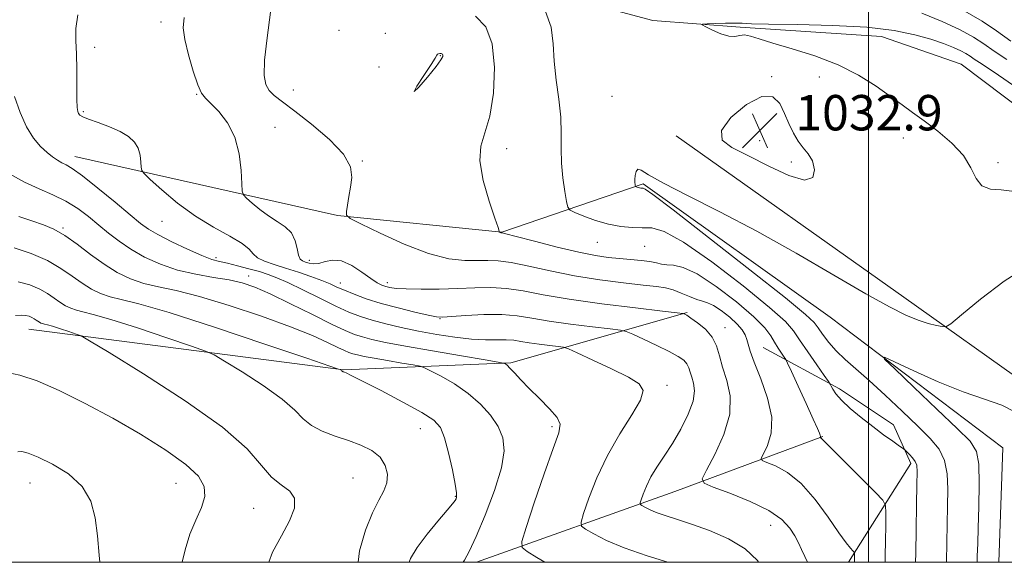
# Model space of a CAD drawing. Extents: x 2127300 to 2130200, y 302300 to 305200.
# Drawn here: x 2129308 to 2129531, y 302500 to 302623 of the extents above; entities that cross this region are included whole.
import ezdxf

# ---------------------------------------------------------------- set-up
doc = ezdxf.new("R2010")
doc.units = 0
doc.header["$MEASUREMENT"] = 0
doc.linetypes.add('rvrstm', pattern=[117.1, 50, -3.9, 0.5, -3.9, 0.5, -3.9, 0.5, -3.9, 50])
for name, color, linetype, lineweight in [('BREAKLINE DTM HARD', 7, 'Continuous', 0), ('CONTOUR INDEX', 41, 'Continuous', 13), ('CONTOUR INTERMEDIATE', 44, 'Continuous', 0), ('GRID LINE', 7, 'Continuous', 0), ('SPOT ELEVATION', 7, 'Continuous', 0), ('SPOT ELEVATION DTM', 2, 'Continuous', 13), ('STREAM - RIVER SINGLE LINE', 142, 'rvrstm', 0)]:
    doc.layers.add(name, color=color, linetype=linetype, lineweight=lineweight)
doc.styles.add('Style-WORKING', font='WORKING.shx')

# ---------------------------------------------------------------- blocks, each defined once
blk = doc.blocks.new('SPOT')
at = {"layer": 'SPOT ELEVATION'}
for p, q in [((-3.910000000149012, -3.910000000032596), (3.819999999832362, 3.809999999997672)), ((-1.649999999906868, 3.770000000018626), (1.71999999973923, -3.929999999993015))]:
    blk.add_line(p, q, dxfattribs=at)

msp = doc.modelspace()

# ---------------------------------------------------------------- linework, layer by layer
at = {"layer": 'BREAKLINE DTM HARD', "extrusion": (0.1472734666872837, -0.004831249280418309, 0.9890840131355376), "elevation": 313178.3582884525, "flags": 128}
msp.add_lwpolyline([(372154.3265448343, -2095070.531176408), (372171.7586514209, -2095115.328458658), (372185.2686983566, -2095148.717737353)], dxfattribs=at)
at = {"layer": 'BREAKLINE DTM HARD'}
for points in [[(2129456.52, 302596.33, 1031.46), (2129507.97, 302559.93, 1030.68), (2129536.39, 302539.76, 1028.68), (2129543.23, 302525.84, 1028.6), (2129552.14, 302509.63, 1028), (2129552.814, 302500, 1027.845)], [(2129529.481, 302500, 1026.598), (2129530.35, 302525.85, 1026.65), (2129491.35, 302555.38, 1028.54), (2129449.03, 302585.54, 1029.77), (2129417.04, 302574.58, 1033.97), (2129379.88, 302578.36, 1036.11), (2129320.51, 302591.72, 1041.32)], [(2129310.08, 302552.7, 1052.82), (2129381.29, 302543.47, 1047.94), (2129419.08, 302545.09, 1043.83), (2129458.96, 302556.46, 1037.88)], [(2129476.19, 302548.55, 1035.04), (2129493.41, 302539.19, 1031.58), (2129505.65, 302531.07, 1031.26), (2129509.59, 302522.35, 1032.41), (2129495.458, 302500, 1036.395)]]:
    msp.add_polyline3d(points, dxfattribs=at)
at = {"layer": 'CONTOUR INDEX', "flags": 128}
for points, elevation in [([(2129475.116, 302500), (2129474.857, 302500.385), (2129472.086, 302503.05), (2129468.299, 302505.33), (2129464.023, 302507.184), (2129459.938, 302508.64), (2129456.589, 302509.74), (2129453.982, 302510.581), (2129451.989, 302511.275), (2129450.495, 302511.905), (2129449.435, 302512.444), (2129448.76, 302512.838), (2129448.42, 302513.087), (2129448.377, 302513.423), (2129448.593, 302514.134), (2129449.045, 302515.43), (2129449.764, 302517.207), (2129450.793, 302519.282), (2129452.155, 302521.524), (2129453.795, 302524.009), (2129455.634, 302526.862), (2129457.551, 302530.118), (2129459.242, 302533.446), (2129460.358, 302536.424), (2129460.67, 302538.731), (2129460.429, 302540.462), (2129460.006, 302541.816), (2129459.682, 302542.963), (2129459.384, 302543.961), (2129458.949, 302544.842), (2129458.202, 302545.656), (2129456.938, 302546.531), (2129454.937, 302547.616), (2129452.143, 302548.982), (2129449.143, 302550.389), (2129446.687, 302551.521), (2129445.208, 302552.159), (2129443.891, 302552.481), (2129441.607, 302552.764), (2129437.602, 302553.223), (2129432.616, 302553.836), (2129427.766, 302554.518), (2129423.866, 302555.181), (2129420.527, 302555.717), (2129417.058, 302556.01), (2129413.018, 302555.992), (2129408.961, 302555.781), (2129405.69, 302555.539), (2129403.705, 302555.417), (2129402.293, 302555.5), (2129400.439, 302555.862), (2129397.414, 302556.544), (2129393.625, 302557.463), (2129389.762, 302558.506), (2129386.4, 302559.568), (2129383.636, 302560.576), (2129381.454, 302561.467), (2129379.765, 302562.207), (2129378.208, 302562.891), (2129376.352, 302563.646), (2129373.896, 302564.557), (2129371.052, 302565.543), (2129368.164, 302566.484), (2129365.542, 302567.294), (2129363.371, 302568.033), (2129361.803, 302568.801), (2129360.848, 302569.686), (2129359.932, 302570.754), (2129358.341, 302572.064), (2129355.557, 302573.68), (2129351.869, 302575.693), (2129347.767, 302578.2), (2129343.729, 302581.182), (2129340.188, 302584.149), (2129337.569, 302586.498), (2129336.148, 302587.825), (2129335.618, 302588.541), (2129335.521, 302589.259), (2129335.461, 302590.444), (2129335.261, 302591.967), (2129334.802, 302593.55), (2129333.97, 302594.969), (2129332.662, 302596.223), (2129330.781, 302597.362), (2129328.337, 302598.421), (2129325.767, 302599.359), (2129323.617, 302600.12), (2129322.291, 302600.67), (2129321.629, 302601.072), (2129321.33, 302601.415), (2129321.143, 302601.847), (2129321.019, 302602.762), (2129320.959, 302604.611), (2129320.952, 302607.649), (2129320.941, 302611.328), (2129320.855, 302614.904), (2129320.689, 302617.86), (2129320.697, 302620.589), (2129321.196, 302623.716)], 1040), ([(2129532.406, 302583.857), (2129529.975, 302584.157), (2129527.603, 302584.351), (2129525.657, 302585.051), (2129524.334, 302586.706), (2129523.156, 302589.112), (2129521.473, 302591.904), (2129518.846, 302594.745), (2129515.678, 302597.425), (2129512.578, 302599.761), (2129509.98, 302601.662), (2129507.599, 302603.386), (2129504.973, 302605.278), (2129501.719, 302607.573), (2129497.763, 302610.063), (2129493.113, 302612.43), (2129487.895, 302614.417), (2129482.724, 302616.019), (2129478.335, 302617.292), (2129475.267, 302618.273), (2129473.286, 302618.922), (2129471.959, 302619.18), (2129470.886, 302619.057), (2129469.784, 302618.839), (2129468.402, 302618.88), (2129466.601, 302619.42), (2129464.712, 302620.236), (2129463.181, 302620.987), (2129462.389, 302621.415), (2129462.466, 302621.589), (2129463.478, 302621.655), (2129465.38, 302621.73), (2129467.682, 302621.804), (2129469.781, 302621.834), (2129471.393, 302621.79), (2129473.504, 302621.7), (2129477.42, 302621.604), (2129483.947, 302621.514), (2129491.911, 302621.326), (2129499.64, 302620.907), (2129505.809, 302620.17), (2129510.486, 302619.216), (2129514.082, 302618.193), (2129516.952, 302617.227), (2129519.2, 302616.357), (2129520.871, 302615.602), (2129522.046, 302614.961), (2129522.961, 302614.364), (2129523.886, 302613.72), (2129525.091, 302612.92), (2129526.837, 302611.772), (2129529.386, 302610.067), (2129532.814, 302607.72)], 1030), ([(2129517.608, 302500), (2129517.612, 302500.144), (2129517.709, 302504.389), (2129517.792, 302508.611), (2129517.882, 302512.691), (2129517.958, 302516.513), (2129517.82, 302519.98), (2129517.224, 302522.997), (2129515.96, 302525.558), (2129513.95, 302528.009), (2129511.151, 302530.786), (2129507.613, 302534.166), (2129503.768, 302537.778), (2129500.141, 302541.095), (2129497.141, 302543.729), (2129494.723, 302545.849), (2129492.721, 302547.766), (2129491.012, 302549.701), (2129489.615, 302551.52), (2129488.59, 302552.997), (2129487.731, 302554.153), (2129485.777, 302555.984), (2129481.203, 302559.732), (2129473.198, 302566.071), (2129463.81, 302573.418), (2129455.805, 302579.623), (2129451.251, 302583.078), (2129449.451, 302584.342), (2129449.011, 302584.516), (2129448.772, 302584.518), (2129448.507, 302584.542), (2129448.219, 302584.597), (2129447.921, 302584.686), (2129447.647, 302584.787), (2129447.439, 302584.872), (2129447.325, 302584.927), (2129447.274, 302584.992), (2129447.244, 302585.123), (2129447.203, 302585.379), (2129447.169, 302585.82), (2129447.171, 302586.508), (2129447.243, 302587.438), (2129447.441, 302588.323), (2129447.824, 302588.804), (2129448.561, 302588.577), (2129450.25, 302587.539), (2129453.598, 302585.639), (2129459.093, 302582.846), (2129466.345, 302579.215), (2129474.746, 302574.819), (2129483.638, 302569.838), (2129492.162, 302564.881), (2129499.406, 302560.662), (2129504.716, 302557.714), (2129508.449, 302555.853), (2129511.218, 302554.712), (2129513.516, 302553.975), (2129515.36, 302553.516), (2129516.652, 302553.257), (2129517.467, 302553.232), (2129518.595, 302553.917), (2129521.003, 302555.901), (2129525.301, 302559.45), (2129530.663, 302563.542), (2129535.908, 302566.836)], 1030), ([(2129384.587, 302500), (2129384.89, 302502.619), (2129386.204, 302507.252), (2129387.798, 302511.207), (2129389.246, 302514.049), (2129390.368, 302516.111), (2129391.052, 302517.923), (2129391.19, 302519.888), (2129390.707, 302521.902), (2129389.535, 302523.738), (2129387.65, 302525.227), (2129385.195, 302526.435), (2129382.356, 302527.49), (2129379.342, 302528.514), (2129376.456, 302529.611), (2129374.024, 302530.882), (2129372.174, 302532.434), (2129370.248, 302534.393), (2129367.394, 302536.894), (2129363.113, 302539.939), (2129358.341, 302543.008), (2129354.37, 302545.452), (2129351.998, 302546.854), (2129350.049, 302547.736), (2129346.852, 302548.852), (2129341.314, 302550.726), (2129334.645, 302552.947), (2129328.635, 302554.874), (2129324.643, 302556.03), (2129322.309, 302556.607), (2129320.844, 302556.962), (2129319.584, 302557.398), (2129318.359, 302557.988), (2129317.124, 302558.751), (2129315.821, 302559.686), (2129314.337, 302560.717), (2129312.543, 302561.751), (2129310.337, 302562.686), (2129307.702, 302563.378)], 1050)]:
    msp.add_lwpolyline(points, dxfattribs=dict(at, elevation=elevation))
at = {"layer": 'CONTOUR INTERMEDIATE', "flags": 128}
for points, elevation in [([(2129486.187, 302500), (2129485.582, 302501.282), (2129484.84, 302502.906), (2129484.139, 302504.395), (2129483.329, 302505.943), (2129482.211, 302507.698), (2129480.399, 302509.635), (2129477.461, 302511.685), (2129473.235, 302513.748), (2129468.635, 302515.601), (2129464.844, 302516.991), (2129462.795, 302517.849), (2129462.411, 302518.84), (2129463.363, 302520.815), (2129465.236, 302524.341), (2129467.276, 302528.852), (2129468.644, 302533.503), (2129468.747, 302537.603), (2129467.984, 302541.098), (2129467, 302544.086), (2129466.272, 302546.666), (2129465.602, 302548.912), (2129464.622, 302550.894), (2129463.1, 302552.653), (2129461.355, 302554.118), (2129459.841, 302555.189), (2129458.903, 302555.808), (2129458.445, 302556.088), (2129458.265, 302556.18), (2129458.011, 302556.236), (2129456.742, 302556.389), (2129453.371, 302556.771), (2129447.273, 302557.47), (2129439.684, 302558.402), (2129432.302, 302559.441), (2129426.444, 302560.457), (2129421.914, 302561.317), (2129418.134, 302561.883), (2129414.587, 302562.072), (2129410.994, 302562.002), (2129407.136, 302561.842), (2129402.929, 302561.735), (2129398.829, 302561.708), (2129395.428, 302561.761), (2129393.15, 302561.89), (2129391.747, 302562.082), (2129390.807, 302562.322), (2129389.944, 302562.629), (2129388.899, 302563.16), (2129387.439, 302564.109), (2129385.428, 302565.546), (2129383.108, 302567.052), (2129380.813, 302568.087), (2129378.815, 302568.279), (2129377.128, 302567.935), (2129375.699, 302567.532), (2129374.486, 302567.437), (2129373.47, 302567.596), (2129372.643, 302567.843), (2129371.99, 302568.086), (2129371.489, 302568.516), (2129371.111, 302569.393), (2129370.795, 302570.872), (2129370.334, 302572.675), (2129369.485, 302574.419), (2129368.083, 302575.825), (2129366.273, 302577.031), (2129364.278, 302578.282), (2129362.316, 302579.731), (2129360.595, 302581.173), (2129359.323, 302582.314), (2129358.63, 302583.028), (2129358.356, 302583.862), (2129358.266, 302585.53), (2129358.122, 302588.502), (2129357.677, 302592.274), (2129356.684, 302596.095), (2129355.016, 302599.339), (2129353.046, 302601.869), (2129351.268, 302603.67), (2129350.038, 302604.854), (2129349.164, 302606.027), (2129348.312, 302607.92), (2129347.253, 302611), (2129346.169, 302614.69), (2129345.345, 302618.149), (2129345.011, 302620.799), (2129345.191, 302623.103)], 1038), ([(2129496.824, 302500), (2129496.829, 302500.243), (2129496.839, 302500.797), (2129496.848, 302501.377), (2129496.854, 302501.846), (2129496.843, 302502.12), (2129496.744, 302502.315), (2129496.472, 302502.598), (2129495.923, 302503.175), (2129494.921, 302504.404), (2129493.271, 302506.681), (2129490.861, 302510.184), (2129487.916, 302514.205), (2129484.745, 302517.818), (2129481.658, 302520.305), (2129478.965, 302521.779), (2129476.979, 302522.565), (2129475.932, 302523.003), (2129475.736, 302523.51), (2129476.222, 302524.519), (2129477.15, 302526.386), (2129477.987, 302529.149), (2129478.129, 302532.766), (2129477.184, 302537.08), (2129475.622, 302541.467), (2129474.125, 302545.187), (2129473.214, 302547.7), (2129472.764, 302549.273), (2129472.486, 302550.373), (2129472.112, 302551.407), (2129471.446, 302552.532), (2129470.314, 302553.844), (2129468.636, 302555.373), (2129466.712, 302556.874), (2129464.939, 302558.036), (2129463.589, 302558.658), (2129462.444, 302558.981), (2129461.165, 302559.352), (2129459.509, 302560.024), (2129457.633, 302560.848), (2129455.793, 302561.574), (2129454.096, 302562.027), (2129452.054, 302562.318), (2129449.032, 302562.631), (2129444.605, 302563.121), (2129439.208, 302563.822), (2129433.487, 302564.742), (2129428.029, 302565.845), (2129423.177, 302566.931), (2129419.21, 302567.757), (2129416.265, 302568.153), (2129413.907, 302568.227), (2129411.552, 302568.161), (2129408.688, 302568.164), (2129405.062, 302568.57), (2129400.492, 302569.743), (2129395.011, 302571.86), (2129389.533, 302574.356), (2129385.189, 302576.479), (2129382.804, 302577.707), (2129381.967, 302578.432), (2129381.962, 302579.275), (2129382.187, 302580.71), (2129382.497, 302582.63), (2129382.863, 302584.779), (2129383.152, 302586.981), (2129382.83, 302589.383), (2129381.256, 302592.211), (2129378.075, 302595.559), (2129374.051, 302598.995), (2129370.234, 302601.957), (2129367.446, 302604.038), (2129365.614, 302605.466), (2129364.44, 302606.627), (2129363.683, 302607.946), (2129363.331, 302610.007), (2129363.427, 302613.433), (2129363.972, 302618.525), (2129364.78, 302624.295)], 1036), ([(2129503.739, 302500), (2129503.774, 302501.476), (2129503.832, 302504.832), (2129503.884, 302508.346), (2129503.922, 302511.194), (2129503.856, 302512.855), (2129503.255, 302514.037), (2129501.604, 302515.754), (2129498.646, 302518.682), (2129495.151, 302522.149), (2129492.146, 302525.15), (2129490.402, 302526.923), (2129489.671, 302527.694), (2129489.448, 302527.935), (2129489.315, 302528.042), (2129489.199, 302528.105), (2129489.114, 302528.139), (2129489.069, 302528.158), (2129489.06, 302528.18), (2129489.081, 302528.223), (2129489.119, 302528.309), (2129489.14, 302528.462), (2129489.104, 302528.71), (2129488.944, 302529.159), (2129488.478, 302530.217), (2129487.494, 302532.374), (2129485.901, 302535.85), (2129484.089, 302539.8), (2129482.569, 302543.113), (2129481.706, 302544.983), (2129481.275, 302545.832), (2129480.908, 302546.388), (2129480.318, 302547.234), (2129479.555, 302548.384), (2129478.748, 302549.709), (2129477.907, 302551.153), (2129476.554, 302552.971), (2129474.087, 302555.491), (2129470.176, 302558.843), (2129465.564, 302562.355), (2129461.266, 302565.159), (2129458.071, 302566.628), (2129455.876, 302567.111), (2129454.355, 302567.202), (2129453.182, 302567.38), (2129452.028, 302567.665), (2129450.565, 302567.966), (2129448.563, 302568.209), (2129446.179, 302568.411), (2129443.665, 302568.61), (2129441.149, 302568.861), (2129438.249, 302569.297), (2129434.458, 302570.068), (2129429.551, 302571.24), (2129424.432, 302572.546), (2129420.286, 302573.631), (2129417.981, 302574.234), (2129417.113, 302574.455), (2129416.959, 302574.485), (2129416.917, 302574.485), (2129416.863, 302574.491), (2129416.795, 302574.509), (2129416.714, 302574.54), (2129416.633, 302574.577), (2129416.569, 302574.608), (2129416.534, 302574.627), (2129416.522, 302574.642), (2129416.524, 302574.666), (2129416.492, 302574.818), (2129416.23, 302575.643), (2129415.505, 302577.792), (2129414.228, 302581.618), (2129412.885, 302586.293), (2129412.105, 302590.69), (2129412.331, 302594.05), (2129413.247, 302597.073), (2129414.348, 302600.828), (2129415.176, 302606.008), (2129415.446, 302611.828), (2129414.917, 302617.129), (2129413.423, 302620.987), (2129411.088, 302623.417)], 1034), ([(2129510.659, 302500), (2129510.709, 302502.063), (2129510.807, 302507.419), (2129510.892, 302512.99), (2129510.96, 302517.615), (2129510.99, 302520.453), (2129510.896, 302521.925), (2129510.575, 302522.771), (2129509.979, 302523.586), (2129509.27, 302524.371), (2129508.666, 302524.982), (2129508.284, 302525.348), (2129507.857, 302525.681), (2129507.019, 302526.269), (2129505.497, 302527.333), (2129503.404, 302528.832), (2129500.943, 302530.665), (2129498.34, 302532.707), (2129495.89, 302534.759), (2129493.907, 302536.603), (2129492.619, 302538.062), (2129491.904, 302539.123), (2129491.555, 302539.812), (2129491.34, 302540.244), (2129490.931, 302540.871), (2129489.98, 302542.229), (2129488.285, 302544.642), (2129486.246, 302547.58), (2129484.413, 302550.296), (2129483.04, 302552.34), (2129481.193, 302554.439), (2129477.645, 302557.611), (2129471.674, 302562.455), (2129464.581, 302567.875), (2129458.178, 302572.35), (2129453.814, 302574.758), (2129451.014, 302575.559), (2129448.842, 302575.608), (2129446.529, 302575.635), (2129443.956, 302575.864), (2129441.171, 302576.393), (2129438.279, 302577.257), (2129435.624, 302578.241), (2129433.607, 302579.067), (2129432.496, 302579.593), (2129432.005, 302580.224), (2129431.714, 302581.502), (2129431.303, 302583.802), (2129430.853, 302586.847), (2129430.544, 302590.193), (2129430.488, 302593.506), (2129430.514, 302596.893), (2129430.38, 302600.567), (2129429.93, 302604.661), (2129429.343, 302608.974), (2129428.883, 302613.224), (2129428.667, 302617.192), (2129428.233, 302620.903), (2129426.969, 302624.445)], 1032), ([(2129512.086, 302624.096), (2129516.626, 302622.198), (2129520.716, 302620.318), (2129523.715, 302618.685), (2129526.048, 302617.161), (2129528.407, 302615.519), (2129531.292, 302613.608)], 1032), ([(2129521.789, 302624.536), (2129525.72, 302622.277), (2129528.963, 302620.076), (2129532.194, 302617.776)], 1034), ([(2129401.08, 302612.468), (2129399.454, 302610.01), (2129397.864, 302607.565), (2129397.264, 302606.398), (2129398.285, 302607.358), (2129400.259, 302609.639), (2129402.191, 302612.019), (2129403.307, 302613.54), (2129403.717, 302614.287), (2129403.748, 302614.606), (2129403.674, 302614.789), (2129403.536, 302614.901), (2129403.324, 302614.949), (2129403.039, 302614.942), (2129402.744, 302614.887), (2129402.518, 302614.791), (2129402.366, 302614.592), (2129402.005, 302613.953), (2129401.08, 302612.468)], 1036), ([(2129454.593, 302500), (2129449.947, 302501.45), (2129444.774, 302503.248), (2129440.725, 302504.956), (2129437.854, 302506.417), (2129436.024, 302507.483), (2129435.104, 302508.158), (2129434.987, 302509.069), (2129435.573, 302510.996), (2129436.776, 302514.477), (2129438.568, 302519.081), (2129440.933, 302524.133), (2129443.75, 302529.012), (2129446.461, 302533.302), (2129448.399, 302536.64), (2129449.001, 302538.828), (2129448.117, 302540.339), (2129445.699, 302541.809), (2129441.897, 302543.689), (2129437.659, 302545.683), (2129434.133, 302547.308), (2129432.116, 302548.214), (2129431.004, 302548.59), (2129429.844, 302548.757), (2129427.93, 302548.976), (2129425.548, 302549.269), (2129423.23, 302549.595), (2129421.365, 302549.912), (2129419.756, 302550.166), (2129418.062, 302550.303), (2129415.985, 302550.303), (2129413.403, 302550.294), (2129410.237, 302550.439), (2129406.475, 302550.858), (2129402.366, 302551.497), (2129398.227, 302552.259), (2129394.333, 302553.06), (2129390.804, 302553.877), (2129387.72, 302554.698), (2129385.07, 302555.543), (2129382.488, 302556.552), (2129379.522, 302557.896), (2129375.897, 302559.656), (2129372.071, 302561.545), (2129368.684, 302563.189), (2129366.18, 302564.316), (2129364.209, 302565.065), (2129362.229, 302565.682), (2129359.853, 302566.35), (2129357.323, 302567.017), (2129355.042, 302567.571), (2129353.243, 302567.966), (2129351.494, 302568.44), (2129349.195, 302569.298), (2129345.979, 302570.728), (2129342.413, 302572.445), (2129339.297, 302574.047), (2129337.151, 302575.295), (2129335.363, 302576.592), (2129333.041, 302578.504), (2129329.599, 302581.364), (2129325.674, 302584.577), (2129322.208, 302587.316), (2129319.905, 302588.972), (2129318.512, 302589.805), (2129317.54, 302590.294), (2129316.569, 302590.849), (2129315.475, 302591.602), (2129314.206, 302592.616), (2129312.739, 302593.973), (2129311.157, 302595.834), (2129309.574, 302598.381), (2129308.104, 302601.672), (2129306.865, 302605.276)], 1042), ([(2129484.076, 302595.157), (2129483.004, 302596.986), (2129482.006, 302599.121), (2129481.022, 302601.424), (2129479.929, 302603.659), (2129478.362, 302605.185), (2129475.895, 302605.26), (2129472.393, 302603.447), (2129468.891, 302600.526), (2129466.716, 302597.579), (2129466.877, 302595.409), (2129469.112, 302593.701), (2129472.844, 302591.859), (2129477.429, 302589.538), (2129481.976, 302587.393), (2129485.527, 302586.326), (2129487.375, 302586.948), (2129487.794, 302588.694), (2129487.308, 302590.704), (2129486.382, 302592.321), (2129485.247, 302593.69), (2129484.076, 302595.157)], 1032), ([(2129426.8, 302500), (2129424.99, 302501.1), (2129422.799, 302502.423), (2129421.643, 302503.317), (2129421.579, 302504.726), (2129422.553, 302507.858), (2129424.418, 302513.404), (2129426.661, 302519.996), (2129428.678, 302525.747), (2129429.948, 302529.278), (2129430.285, 302531.227), (2129429.589, 302532.736), (2129427.869, 302534.699), (2129425.57, 302537.003), (2129423.246, 302539.285), (2129421.349, 302541.238), (2129419.925, 302542.775), (2129418.915, 302543.867), (2129418.256, 302544.513), (2129417.867, 302544.827), (2129417.661, 302544.949), (2129417.404, 302545.027), (2129416.274, 302545.23), (2129413.304, 302545.732), (2129407.955, 302546.634), (2129401.402, 302547.755), (2129395.252, 302548.841), (2129390.75, 302549.695), (2129387.702, 302550.356), (2129385.555, 302550.917), (2129383.74, 302551.507), (2129381.63, 302552.379), (2129378.581, 302553.821), (2129374.222, 302555.98), (2129369.264, 302558.439), (2129364.691, 302560.645), (2129361.201, 302562.176), (2129358.353, 302563.147), (2129355.424, 302563.807), (2129351.868, 302564.391), (2129347.859, 302565.078), (2129343.747, 302566.03), (2129339.843, 302567.36), (2129336.281, 302568.977), (2129333.149, 302570.74), (2129330.489, 302572.534), (2129328.146, 302574.352), (2129325.916, 302576.213), (2129323.617, 302578.111), (2129321.162, 302579.95), (2129318.488, 302581.609), (2129315.553, 302583.028), (2129312.402, 302584.382), (2129309.1, 302585.904), (2129305.737, 302587.748)], 1044), ([(2129408.334, 302500), (2129408.612, 302500.463), (2129409.673, 302502.469), (2129411.243, 302505.819), (2129413.31, 302510.681), (2129415.418, 302516.216), (2129417.003, 302521.335), (2129417.622, 302525.221), (2129417.312, 302528.148), (2129416.23, 302530.667), (2129414.518, 302533.209), (2129412.249, 302535.754), (2129409.477, 302538.163), (2129406.343, 302540.303), (2129403.32, 302542.052), (2129400.964, 302543.291), (2129399.595, 302543.968), (2129398.581, 302544.303), (2129397.053, 302544.584), (2129394.419, 302545.028), (2129391.193, 302545.58), (2129388.165, 302546.114), (2129385.948, 302546.535), (2129384.447, 302546.861), (2129383.39, 302547.137), (2129382.496, 302547.427), (2129381.457, 302547.857), (2129379.956, 302548.567), (2129377.667, 302549.678), (2129374.229, 302551.227), (2129369.272, 302553.232), (2129362.688, 302555.632), (2129355.428, 302558.061), (2129348.706, 302560.079), (2129343.448, 302561.382), (2129339.424, 302562.226), (2129336.113, 302563.007), (2129333.065, 302564.061), (2129330.102, 302565.489), (2129327.116, 302567.334), (2129324.046, 302569.567), (2129321.024, 302571.875), (2129318.231, 302573.869), (2129315.765, 302575.277), (2129313.393, 302576.279), (2129310.804, 302577.169), (2129307.821, 302578.166)], 1046), ([(2129396.089, 302500), (2129396.428, 302500.854), (2129397.952, 302503.373), (2129400.178, 302506.341), (2129402.624, 302509.315), (2129404.687, 302511.741), (2129405.921, 302513.218), (2129406.49, 302513.961), (2129406.718, 302514.338), (2129406.849, 302514.744), (2129406.833, 302515.67), (2129406.54, 302517.633), (2129405.896, 302520.897), (2129405.029, 302524.728), (2129404.119, 302528.142), (2129403.2, 302530.442), (2129401.728, 302532.091), (2129399.011, 302533.84), (2129394.695, 302536.209), (2129389.764, 302538.793), (2129385.54, 302540.956), (2129383.016, 302542.224), (2129381.876, 302542.774), (2129381.477, 302542.943), (2129381.279, 302543.016), (2129381.155, 302543.064), (2129381.078, 302543.103), (2129381.024, 302543.149), (2129380.968, 302543.206), (2129380.885, 302543.278), (2129380.761, 302543.367), (2129380.622, 302543.457), (2129380.506, 302543.528), (2129380.164, 302543.661), (2129378.201, 302544.334), (2129372.932, 302546.123), (2129363.465, 302549.326), (2129352.067, 302553.123), (2129341.795, 302556.416), (2129334.971, 302558.392), (2129330.982, 302559.377), (2129328.479, 302559.985), (2129326.324, 302560.729), (2129324.23, 302561.738), (2129322.12, 302563.042), (2129319.893, 302564.64), (2129317.356, 302566.403), (2129314.291, 302568.171), (2129310.61, 302569.785), (2129306.743, 302571.094)], 1048), ([(2129364.373, 302500), (2129365.198, 302502.26), (2129367.272, 302505.982), (2129369.063, 302509.35), (2129370.143, 302512.219), (2129370.212, 302514.461), (2129369.105, 302516.062), (2129367.197, 302517.471), (2129365.003, 302519.251), (2129362.74, 302521.893), (2129359.456, 302525.602), (2129353.902, 302530.509), (2129345.466, 302536.51), (2129336.061, 302542.56), (2129328.234, 302547.376), (2129323.832, 302550.047), (2129321.898, 302551.137), (2129320.773, 302551.581), (2129319.162, 302552.126), (2129317.223, 302552.772), (2129315.475, 302553.332), (2129314.315, 302553.668), (2129313.636, 302553.836), (2129313.21, 302553.939), (2129312.844, 302554.066), (2129312.487, 302554.238), (2129312.128, 302554.459), (2129311.749, 302554.731), (2129311.318, 302555.031), (2129310.796, 302555.332), (2129310.149, 302555.602), (2129309.339, 302555.795), (2129308.334, 302555.86), (2129307.095, 302555.751)], 1052), ([(2129524.57, 302500), (2129524.612, 302501.359), (2129524.692, 302504.232), (2129524.805, 302507.766), (2129524.967, 302512.534), (2129525.065, 302517.718), (2129524.956, 302522.148), (2129524.426, 302525.065), (2129522.985, 302527.339), (2129520.074, 302530.248), (2129515.468, 302534.629), (2129510.273, 302539.562), (2129505.93, 302543.682), (2129503.637, 302545.917), (2129503.626, 302546.344), (2129505.886, 302545.33), (2129510.23, 302543.286), (2129515.755, 302540.803), (2129521.379, 302538.518), (2129526.213, 302536.872), (2129530.148, 302535.519), (2129533.264, 302533.919)], 1028), ([(2129344.765, 302500), (2129345.426, 302502.814), (2129346.52, 302506.364), (2129347.871, 302509.556), (2129349.143, 302512.377), (2129349.914, 302514.879), (2129349.783, 302517.154), (2129348.432, 302519.468), (2129345.567, 302522.131), (2129341.044, 302525.347), (2129335.333, 302528.916), (2129329.057, 302532.534), (2129322.797, 302535.908), (2129316.976, 302538.797), (2129311.974, 302540.975), (2129308.083, 302542.292), (2129305.224, 302542.922)], 1054), ([(2129326.176, 302500), (2129325.986, 302501.637), (2129325.605, 302505.945), (2129325.119, 302510.044), (2129324.129, 302513.797), (2129322.19, 302517.126), (2129319.079, 302519.955), (2129315.448, 302522.204), (2129312.174, 302523.792), (2129309.923, 302524.683), (2129308.527, 302525.012), (2129307.612, 302524.959)], 1056)]:
    msp.add_lwpolyline(points, dxfattribs=dict(at, elevation=elevation))
at = {"layer": 'GRID LINE', "flags": 128}
for points in [[(2127500, 302500), (2130000, 302500), (2130000, 305000), (2127500, 305000), (2127500, 302500)], [(2129500, 305000), (2129500, 302500)]]:
    msp.add_lwpolyline(points, dxfattribs=at)
at = {"layer": 'SPOT ELEVATION DTM'}
for p in [(2129339.99, 302622.08, 1038.5), (2129380.21, 302620.21, 1035.8), (2129390.7, 302619.56, 1034.7), (2129325, 302616.36, 1039.5), (2129403.19, 302614.48, 1036.1), (2129389.31, 302611.91, 1034.2), (2129478.11, 302609.75, 1031.9), (2129488.86, 302609.65, 1030.5), (2129348.02, 302605.71, 1038.1), (2129369.95, 302606.73, 1035.2), (2129441.98, 302605.26, 1030.8), (2129322.42, 302601.8, 1039.8), (2129365.76, 302598.29, 1037.3), (2129507.91, 302595.89, 1030.5), (2129418.15, 302593.46, 1033.4), (2129475.4, 302595.31, 1033.1), (2129385.5, 302590.69, 1035.9), (2129482.54, 302590.45, 1032.4), (2129529.32, 302590.27, 1029.8), (2129340.2, 302577.07, 1040.9), (2129317.84, 302575.57, 1045.8), (2129438.69, 302572.3, 1032.8), (2129449.41, 302571.38, 1032.9), (2129352.43, 302568.84, 1041.6), (2129373.54, 302568.26, 1037.5), (2129359.8, 302564.66, 1043.4), (2129380.56, 302563.12, 1039.4), (2129391.21, 302563.22, 1037.5), (2129403.08, 302555.02, 1040.1), (2129467.51, 302553.05, 1037.4), (2129454.41, 302540, 1041.6), (2129398.62, 302530.16, 1048.8), (2129428.4, 302530.64, 1044.3), (2129310.39, 302517.91, 1056.8), (2129343.38, 302517.83, 1054.9), (2129383.38, 302519.02, 1051.1), (2129406.57, 302514.89, 1048.1), (2129360.98, 302512.17, 1052.9), (2129477.87, 302508.34, 1038.8)]:
    msp.add_point(p, dxfattribs=at)
at = {"layer": 'STREAM - RIVER SINGLE LINE'}
msp.add_polyline3d([(2129286, 302675.97, 1036.45), (2129309.46, 302674.9, 1035.48), (2129322.75, 302674.05, 1035.48), (2129339.35, 302669.67, 1035.17), (2129361.14, 302659.06, 1033.07), (2129378.78, 302650.11, 1032.42), (2129393.1, 302643.03, 1032.42), (2129413.65, 302636.15, 1032.17), (2129434.82, 302626.78, 1031.1), (2129451.22, 302622.4, 1030.24), (2129470.94, 302620.92, 1029.8), (2129502.92, 302618.81, 1029.17), (2129520.97, 302612.56, 1028.71), (2129540.27, 302598, 1028.26), (2129560.17, 302571.6, 1027.4), (2129578.83, 302551.65, 1026.74), (2129593.35, 302536.89, 1025.44), (2129597.48, 302524.01, 1025.46), (2129596.22, 302508.44, 1025.48), (2129599.416, 302500, 1025.392)], dxfattribs=at)

# ---------------------------------------------------------------- block references
at = {"layer": 'SPOT ELEVATION'}
msp.add_blockref('SPOT', (2129475.442, 302597.592, 1032.879), dxfattribs=at)

# ---------------------------------------------------------------- texts
at = {"layer": 'SPOT ELEVATION', "style": 'Style-WORKING'}
msp.add_text('1032.9', height=8.000000000000002, dxfattribs=at).set_placement((2129483.442, 302597.592, 1032.879))

doc.saveas('drawing.dxf')
